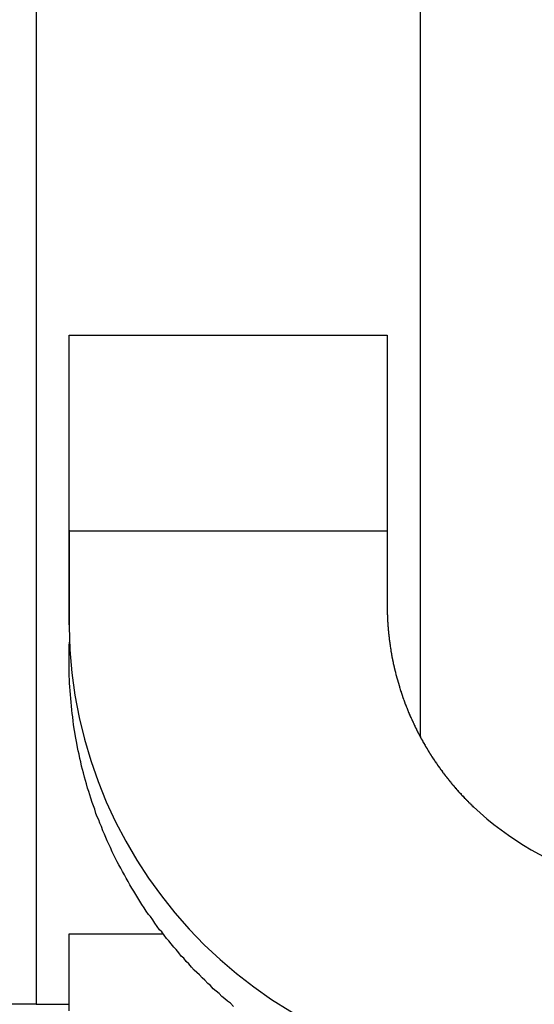
# Model space of a CAD drawing. Extents: x -24 to 21699, y -762 to 14581.
# Drawn here: x 3433 to 3480, y 12350 to 12440 of the extents above; entities that cross this region are included whole.
import ezdxf

# ---------------------------------------------------------------- set-up
doc = ezdxf.new("R2010")
doc.units = 0
doc.header["$LTSCALE"] = 70
doc.layers.add('_0-1_LAYER_1', color=7, linetype='CONTINUOUS')

msp = doc.modelspace()

# ---------------------------------------------------------------- linework, layer by layer
at = {"layer": '_0-1_LAYER_1', "color": 7, "linetype": 'Continuous'}
for p, q in [((3435, 12760), (3435, 12350)), ((3435, 12760), (3435, 12350)), ((3470, 12760), (3470, 12374.413)), ((3438, 12392.082), (3438, 12410.982)), ((3438, 12410.982), (3467, 12410.982)), ((3467, 12410.982), (3467, 12392.082)), ((3438, 12393.2), (3438, 12393.1)), ((3438, 12393.152), (3467, 12393.152)), ((3438, 12393.1), (3438, 12393)), ((3467, 12393.2), (3467, 12393.1)), ((3467, 12393.1), (3467, 12393)), ((3438, 12393), (3438, 12392.9)), ((3438, 12392.9), (3438, 12392.8)), ((3438, 12392.8), (3438, 12392.7)), ((3438, 12392.7), (3438, 12392.6)), ((3438, 12392.6), (3438, 12392.5)), ((3438, 12392.5), (3438, 12392.4)), ((3438, 12392.4), (3438, 12392.3)), ((3438, 12392.3), (3438, 12392.2)), ((3438, 12392.2), (3438, 12392.1)), ((3467, 12393), (3467, 12392.9)), ((3467, 12392.9), (3467, 12392.8)), ((3467, 12392.8), (3467, 12392.7)), ((3467, 12392.7), (3467, 12392.6)), ((3467, 12392.6), (3467, 12392.5)), ((3467, 12392.5), (3467, 12392.4)), ((3467, 12392.4), (3467, 12392.3)), ((3467, 12392.3), (3467, 12392.2)), ((3467, 12392.2), (3467, 12392.1)), ((3438, 12392.1), (3438, 12392)), ((3438, 12384.582), (3438, 12392.082)), ((3438, 12392), (3438, 12391.9)), ((3438, 12391.9), (3438, 12391.8)), ((3438, 12391.8), (3438, 12391.7)), ((3438, 12391.7), (3438, 12391.6)), ((3438, 12391.6), (3438, 12391.5)), ((3438, 12391.5), (3438, 12391.4)), ((3438, 12391.4), (3438, 12391.3)), ((3438, 12391.3), (3438, 12391.2)), ((3467, 12392.1), (3467, 12392)), ((3467, 12392), (3467, 12391.9)), ((3467, 12391.9), (3467, 12391.8)), ((3467, 12391.8), (3467, 12391.7)), ((3467, 12391.7), (3467, 12391.6)), ((3467, 12391.6), (3467, 12391.5)), ((3467, 12391.5), (3467, 12391.4)), ((3467, 12391.4), (3467, 12391.3)), ((3467, 12391.3), (3467, 12391.2)), ((3438, 12391.2), (3438, 12391.1)), ((3438, 12391.1), (3438, 12391)), ((3438, 12391), (3438, 12390.9)), ((3438, 12390.9), (3438, 12390.8)), ((3438, 12390.8), (3438, 12390.7)), ((3438, 12390.7), (3438, 12390.6)), ((3438, 12390.6), (3438, 12390.5)), ((3438, 12390.5), (3438, 12390.4)), ((3467, 12391.2), (3467, 12391.1)), ((3467, 12391.1), (3467, 12391)), ((3467, 12391), (3467, 12390.9)), ((3467, 12390.9), (3467, 12390.8)), ((3467, 12390.8), (3467, 12390.7)), ((3467, 12390.7), (3467, 12390.6)), ((3467, 12390.6), (3467, 12390.5)), ((3467, 12390.5), (3467, 12390.4)), ((3438, 12390.4), (3438, 12390.3)), ((3438, 12390.3), (3438, 12390.2)), ((3438, 12390.2), (3438, 12390.1)), ((3438, 12390.1), (3438, 12390)), ((3438, 12390), (3438, 12389.9)), ((3438, 12389.9), (3438, 12389.8)), ((3438, 12389.8), (3438, 12389.7)), ((3438, 12389.7), (3438, 12389.6)), ((3438, 12389.6), (3438, 12389.5)), ((3467, 12390.4), (3467, 12390.3)), ((3467, 12390.3), (3467, 12390.2)), ((3467, 12390.2), (3467, 12390.1)), ((3467, 12390.1), (3467, 12390)), ((3467, 12390), (3467, 12389.9)), ((3467, 12389.9), (3467, 12389.8)), ((3467, 12389.8), (3467, 12389.7)), ((3467, 12389.7), (3467, 12389.6)), ((3467, 12389.6), (3467, 12389.5)), ((3438, 12389.5), (3438, 12389.4)), ((3438, 12389.4), (3438, 12389.3)), ((3438, 12389.3), (3438, 12389.2)), ((3438, 12389.2), (3438, 12389.1)), ((3438, 12389.1), (3438, 12389)), ((3438, 12389), (3438, 12388.9)), ((3438, 12388.9), (3438, 12388.8)), ((3438, 12388.8), (3438, 12388.7)), ((3438, 12388.7), (3438, 12388.6)), ((3467, 12389.5), (3467, 12389.4)), ((3467, 12389.4), (3467, 12389.3)), ((3467, 12389.3), (3467, 12389.2)), ((3467, 12389.2), (3467, 12389.1)), ((3467, 12389.1), (3467, 12389)), ((3467, 12389), (3467, 12388.9)), ((3467, 12388.9), (3467, 12388.8)), ((3467, 12388.8), (3467, 12388.7)), ((3467, 12388.7), (3467, 12388.6)), ((3438, 12388.6), (3438, 12388.5)), ((3438, 12388.5), (3438, 12388.4)), ((3438, 12388.4), (3438, 12388.3)), ((3438, 12388.3), (3438, 12388.2)), ((3438, 12388.2), (3438, 12388.1)), ((3438, 12388.1), (3438, 12388)), ((3438, 12388), (3438, 12387.9)), ((3438, 12387.9), (3438, 12387.8)), ((3438, 12387.8), (3438, 12387.7)), ((3467, 12388.6), (3467, 12388.5)), ((3467, 12388.5), (3467, 12388.4)), ((3467, 12388.4), (3467, 12388.3)), ((3467, 12388.3), (3467, 12388.2)), ((3467, 12388.2), (3467, 12388.1)), ((3467, 12388.1), (3467, 12388)), ((3467, 12388), (3467, 12387.9)), ((3467, 12387.9), (3467, 12387.8)), ((3467, 12387.8), (3467, 12387.7)), ((3438, 12387.7), (3438, 12387.6)), ((3438, 12387.6), (3438, 12387.5)), ((3438, 12387.5), (3438, 12387.4)), ((3438, 12387.4), (3438, 12387.3)), ((3438, 12387.3), (3438, 12387.2)), ((3438, 12387.2), (3438, 12387.1)), ((3438, 12387.1), (3438, 12387)), ((3438, 12387), (3438, 12386.9)), ((3438, 12386.9), (3438, 12386.8)), ((3467, 12387.7), (3467, 12387.6)), ((3467, 12387.6), (3467, 12387.5)), ((3467, 12387.5), (3467, 12387.4)), ((3467, 12387.4), (3467, 12387.3)), ((3467, 12387.3), (3467, 12387.2)), ((3467, 12387.2), (3467, 12387.1)), ((3467, 12387.1), (3467, 12387)), ((3467, 12387), (3467, 12386.9)), ((3467, 12386.9), (3467, 12386.8)), ((3438, 12386.8), (3438, 12386.7)), ((3438, 12386.7), (3438, 12386.6)), ((3438, 12386.6), (3438, 12386.5)), ((3438, 12386.5), (3438, 12386.4)), ((3438, 12386.4), (3438, 12386.3)), ((3438, 12386.3), (3438, 12386.2)), ((3438, 12386.2), (3438, 12386.1)), ((3438, 12386.1), (3438, 12386)), ((3438, 12386), (3438, 12385.9)), ((3467, 12386.8), (3467, 12386.7)), ((3467, 12386.7), (3467, 12386.6)), ((3467, 12386.6), (3467, 12386.5)), ((3467, 12386.5), (3467, 12386.4)), ((3467, 12386.4), (3467, 12386.3)), ((3467, 12386.3), (3467, 12386.2)), ((3467, 12386.2), (3467, 12386.1)), ((3467, 12386.1), (3467, 12386)), ((3467, 12386), (3467, 12385.9)), ((3438, 12385.9), (3438, 12385.8)), ((3438, 12385.8), (3438, 12385.7)), ((3438, 12385.7), (3438, 12385.6)), ((3438, 12385.6), (3438, 12385.5)), ((3438, 12385.5), (3438, 12385.4)), ((3438, 12385.4), (3438, 12385.3)), ((3438, 12385.3), (3438, 12385.2)), ((3438, 12385.2), (3438, 12385.1)), ((3438, 12385.1), (3438, 12385)), ((3467, 12385.9), (3467.01, 12385.8)), ((3467.01, 12385.8), (3467.01, 12385.7)), ((3467.01, 12385.7), (3467.01, 12385.6)), ((3467.01, 12385.6), (3467.01, 12385.5)), ((3467.01, 12385.5), (3467.02, 12385.5)), ((3467.02, 12385.5), (3467.02, 12385.4)), ((3467.02, 12385.4), (3467.02, 12385.3)), ((3467.02, 12385.3), (3467.03, 12385.2)), ((3467.03, 12385.2), (3467.03, 12385.1)), ((3467.03, 12385.1), (3467.03, 12385)), ((3438, 12385), (3438, 12384.9)), ((3438, 12384.9), (3438, 12384.8)), ((3438, 12384.8), (3438, 12384.7)), ((3438, 12384.7), (3438, 12384.6)), ((3438, 12384.6), (3438, 12384.5)), ((3438, 12384.5), (3438, 12384.4)), ((3467.03, 12385), (3467.04, 12385)), ((3467.04, 12385), (3467.04, 12384.9)), ((3467.04, 12384.9), (3467.05, 12384.8)), ((3467.05, 12384.8), (3467.05, 12384.7)), ((3467.05, 12384.7), (3467.06, 12384.7)), ((3467.06, 12384.7), (3467.06, 12384.6)), ((3467.06, 12384.6), (3467.06, 12384.5)), ((3467.06, 12384.5), (3467.07, 12384.5)), ((3467.07, 12384.5), (3467.07, 12384.4)), ((3467.07, 12384.4), (3467.08, 12384.4)), ((3467.08, 12384.4), (3467.08, 12384.3)), ((3467.08, 12384.3), (3467.09, 12384.3)), ((3467.09, 12384.3), (3467.09, 12384.2)), ((3467.09, 12384.2), (3467.1, 12384.2)), ((3467.1, 12384.2), (3467.1, 12384.1)), ((3467.1, 12384.1), (3467.11, 12384)), ((3467.11, 12384), (3467.11, 12383.9)), ((3467.11, 12383.9), (3467.12, 12383.9)), ((3467.12, 12383.9), (3467.13, 12383.8)), ((3467.13, 12383.8), (3467.14, 12383.7)), ((3467.14, 12383.7), (3467.15, 12383.6)), ((3467.15, 12383.6), (3467.16, 12383.5)), ((3467.16, 12383.5), (3467.17, 12383.5)), ((3467.17, 12383.5), (3467.17, 12383.4)), ((3467.17, 12383.4), (3467.18, 12383.4)), ((3467.18, 12383.4), (3467.18, 12383.3)), ((3467.18, 12383.3), (3467.19, 12383.3)), ((3467.19, 12383.3), (3467.19, 12383.2)), ((3438.01, 12382.4), (3438.02, 12382.7)), ((3438.01, 12382), (3438.01, 12382.4)), ((3438.02, 12382.7), (3438.04, 12383)), ((3467.19, 12383.2), (3467.2, 12383.2)), ((3467.2, 12383.2), (3467.21, 12383.1)), ((3467.21, 12383.1), (3467.22, 12383)), ((3467.22, 12383), (3467.23, 12383)), ((3467.23, 12383), (3467.23, 12382.9)), ((3467.23, 12382.9), (3467.24, 12382.9)), ((3467.24, 12382.9), (3467.25, 12382.8)), ((3467.25, 12382.8), (3467.26, 12382.8)), ((3467.26, 12382.8), (3467.26, 12382.7)), ((3467.26, 12382.7), (3467.27, 12382.7)), ((3467.27, 12382.7), (3467.27, 12382.6)), ((3467.27, 12382.6), (3467.28, 12382.6)), ((3467.28, 12382.6), (3467.29, 12382.5)), ((3467.29, 12382.5), (3467.3, 12382.5)), ((3467.3, 12382.5), (3467.31, 12382.4)), ((3467.31, 12382.4), (3467.32, 12382.4)), ((3467.32, 12382.4), (3467.32, 12382.3)), ((3438, 12381.7), (3438.01, 12382)), ((3438, 12381.3), (3438, 12381.7)), ((3467.32, 12382.3), (3467.33, 12382.3)), ((3467.33, 12382.3), (3467.34, 12382.2)), ((3467.34, 12382.2), (3467.35, 12382.2)), ((3467.35, 12382.2), (3467.36, 12382.1)), ((3467.36, 12382.1), (3467.37, 12382.1)), ((3467.37, 12382.1), (3467.37, 12382)), ((3467.37, 12382), (3467.38, 12382)), ((3467.38, 12382), (3467.39, 12382)), ((3467.39, 12382), (3467.39, 12381.9)), ((3467.39, 12381.9), (3467.4, 12381.9)), ((3467.4, 12381.9), (3467.41, 12381.8)), ((3467.41, 12381.8), (3467.42, 12381.8)), ((3467.42, 12381.8), (3467.43, 12381.7)), ((3467.43, 12381.7), (3467.44, 12381.7)), ((3467.44, 12381.7), (3467.44, 12381.6)), ((3467.44, 12381.6), (3467.45, 12381.6)), ((3467.45, 12381.6), (3467.46, 12381.6)), ((3467.46, 12381.6), (3467.46, 12381.5)), ((3467.46, 12381.5), (3467.47, 12381.5)), ((3467.47, 12381.5), (3467.48, 12381.5)), ((3467.48, 12381.5), (3467.49, 12381.4)), ((3438, 12381), (3438, 12381.3)), ((3438.01, 12380.6), (3438, 12381)), ((3438.01, 12380.3), (3438.01, 12380.6)), ((3467.49, 12381.4), (3467.5, 12381.4)), ((3467.5, 12381.4), (3467.51, 12381.3)), ((3467.51, 12381.3), (3467.52, 12381.3)), ((3467.52, 12381.3), (3467.53, 12381.2)), ((3467.53, 12381.2), (3467.54, 12381.2)), ((3467.54, 12381.2), (3467.55, 12381.1)), ((3467.55, 12381.1), (3467.56, 12381.1)), ((3467.56, 12381.1), (3467.56, 12381)), ((3467.56, 12381), (3467.57, 12381)), ((3467.57, 12381), (3467.58, 12381)), ((3467.58, 12381), (3467.59, 12380.9)), ((3467.59, 12380.9), (3467.6, 12380.9)), ((3467.6, 12380.9), (3467.61, 12380.8)), ((3467.61, 12380.8), (3467.62, 12380.8)), ((3467.62, 12380.8), (3467.63, 12380.8)), ((3467.63, 12380.8), (3467.63, 12380.7)), ((3467.63, 12380.7), (3467.64, 12380.7)), ((3467.64, 12380.7), (3467.65, 12380.7)), ((3467.65, 12380.7), (3467.66, 12380.6)), ((3467.66, 12380.6), (3467.67, 12380.6)), ((3467.67, 12380.6), (3467.68, 12380.5)), ((3438.02, 12379.9), (3438.01, 12380.3)), ((3438.04, 12379.6), (3438.02, 12379.9)), ((3467.68, 12380.5), (3467.69, 12380.5)), ((3467.69, 12380.5), (3467.7, 12380.5)), ((3467.7, 12380.5), (3467.71, 12380.4)), ((3467.71, 12380.4), (3467.72, 12380.4)), ((3467.72, 12380.4), (3467.73, 12380.3)), ((3467.73, 12380.3), (3467.74, 12380.3)), ((3467.74, 12380.3), (3467.75, 12380.3)), ((3467.75, 12380.3), (3467.76, 12380.2)), ((3467.76, 12380.2), (3467.77, 12380.2)), ((3467.77, 12380.2), (3467.78, 12380.1)), ((3467.78, 12380.1), (3467.79, 12380.1)), ((3467.79, 12380.1), (3467.8, 12380)), ((3467.8, 12380), (3467.81, 12380)), ((3467.81, 12380), (3467.82, 12380)), ((3467.82, 12380), (3467.83, 12379.9)), ((3467.83, 12379.9), (3467.84, 12379.9)), ((3467.84, 12379.9), (3467.85, 12379.9)), ((3467.85, 12379.9), (3467.85, 12379.8)), ((3467.85, 12379.8), (3467.86, 12379.8)), ((3467.86, 12379.8), (3467.87, 12379.8)), ((3467.87, 12379.8), (3467.88, 12379.7)), ((3467.88, 12379.7), (3467.89, 12379.7)), ((3467.89, 12379.7), (3467.9, 12379.7)), ((3467.9, 12379.7), (3467.91, 12379.6)), ((3438.05, 12379.3), (3438.04, 12379.6)), ((3438.07, 12378.9), (3438.05, 12379.3)), ((3438.09, 12378.6), (3438.07, 12378.9)), ((3467.91, 12379.6), (3467.92, 12379.6)), ((3467.92, 12379.6), (3467.93, 12379.6)), ((3467.93, 12379.6), (3467.94, 12379.5)), ((3467.94, 12379.5), (3467.95, 12379.5)), ((3467.95, 12379.5), (3467.96, 12379.5)), ((3467.96, 12379.5), (3467.97, 12379.4)), ((3467.97, 12379.4), (3467.98, 12379.4)), ((3467.98, 12379.4), (3467.99, 12379.4)), ((3467.99, 12379.4), (3468, 12379.3)), ((3468, 12379.3), (3468.01, 12379.3)), ((3468.01, 12379.3), (3468.02, 12379.3)), ((3468.02, 12379.3), (3468.03, 12379.2)), ((3468.03, 12379.2), (3468.04, 12379.2)), ((3468.04, 12379.2), (3468.05, 12379.2)), ((3468.05, 12379.2), (3468.06, 12379.1)), ((3468.06, 12379.1), (3468.07, 12379.1)), ((3468.07, 12379.1), (3468.08, 12379.1)), ((3468.08, 12379.1), (3468.09, 12379)), ((3468.09, 12379), (3468.1, 12379)), ((3468.1, 12379), (3468.11, 12379)), ((3468.11, 12379), (3468.12, 12378.9)), ((3468.12, 12378.9), (3468.13, 12378.9)), ((3468.13, 12378.9), (3468.14, 12378.9)), ((3468.14, 12378.9), (3468.15, 12378.8)), ((3468.15, 12378.8), (3468.16, 12378.8)), ((3468.16, 12378.8), (3468.17, 12378.8)), ((3468.17, 12378.8), (3468.18, 12378.7)), ((3438.12, 12378.2), (3438.09, 12378.6)), ((3438.15, 12377.9), (3438.12, 12378.2)), ((3438.18, 12377.5), (3438.15, 12377.9)), ((3468.18, 12378.7), (3468.19, 12378.7)), ((3468.19, 12378.7), (3468.2, 12378.7)), ((3468.2, 12378.7), (3468.21, 12378.6)), ((3468.21, 12378.6), (3468.23, 12378.6)), ((3468.23, 12378.6), (3468.24, 12378.5)), ((3468.24, 12378.5), (3468.25, 12378.5)), ((3468.25, 12378.5), (3468.26, 12378.5)), ((3468.26, 12378.5), (3468.27, 12378.5)), ((3468.27, 12378.5), (3468.28, 12378.4)), ((3468.28, 12378.4), (3468.29, 12378.4)), ((3468.29, 12378.4), (3468.3, 12378.4)), ((3468.3, 12378.4), (3468.31, 12378.3)), ((3468.31, 12378.3), (3468.32, 12378.3)), ((3468.32, 12378.3), (3468.33, 12378.3)), ((3468.33, 12378.3), (3468.34, 12378.3)), ((3468.34, 12378.3), (3468.34, 12378.2)), ((3468.34, 12378.2), (3468.35, 12378.2)), ((3468.35, 12378.2), (3468.36, 12378.2)), ((3468.36, 12378.2), (3468.37, 12378.2)), ((3468.37, 12378.2), (3468.38, 12378.1)), ((3468.38, 12378.1), (3468.39, 12378.1)), ((3468.39, 12378.1), (3468.4, 12378.1)), ((3468.4, 12378.1), (3468.41, 12378)), ((3468.41, 12378), (3468.42, 12378)), ((3468.42, 12378), (3468.43, 12378)), ((3468.43, 12378), (3468.44, 12377.9)), ((3468.44, 12377.9), (3468.45, 12377.9)), ((3468.45, 12377.9), (3468.46, 12377.9)), ((3468.46, 12377.9), (3468.47, 12377.9)), ((3468.47, 12377.9), (3468.48, 12377.8)), ((3438.21, 12377.2), (3438.18, 12377.5)), ((3438.25, 12376.8), (3438.21, 12377.2)), ((3468.48, 12377.8), (3468.49, 12377.8)), ((3468.49, 12377.8), (3468.5, 12377.8)), ((3468.5, 12377.8), (3468.51, 12377.7)), ((3468.51, 12377.7), (3468.52, 12377.7)), ((3468.52, 12377.7), (3468.53, 12377.7)), ((3468.53, 12377.7), (3468.54, 12377.7)), ((3468.54, 12377.7), (3468.55, 12377.6)), ((3468.55, 12377.6), (3468.56, 12377.6)), ((3468.56, 12377.6), (3468.57, 12377.6)), ((3468.57, 12377.6), (3468.58, 12377.6)), ((3468.58, 12377.6), (3468.59, 12377.5)), ((3468.59, 12377.5), (3468.6, 12377.5)), ((3468.6, 12377.5), (3468.61, 12377.5)), ((3468.61, 12377.5), (3468.62, 12377.4)), ((3468.62, 12377.4), (3468.63, 12377.4)), ((3468.63, 12377.4), (3468.64, 12377.4)), ((3468.64, 12377.4), (3468.65, 12377.4)), ((3468.65, 12377.4), (3468.66, 12377.3)), ((3468.66, 12377.3), (3468.67, 12377.3)), ((3468.67, 12377.3), (3468.68, 12377.3)), ((3468.68, 12377.3), (3468.69, 12377.3)), ((3468.69, 12377.3), (3468.7, 12377.2)), ((3468.7, 12377.2), (3468.71, 12377.2)), ((3468.71, 12377.2), (3468.72, 12377.2)), ((3468.72, 12377.2), (3468.73, 12377.2)), ((3468.73, 12377.2), (3468.74, 12377.1)), ((3468.74, 12377.1), (3468.75, 12377.1)), ((3468.75, 12377.1), (3468.76, 12377.1)), ((3468.76, 12377.1), (3468.77, 12377.1)), ((3468.77, 12377.1), (3468.78, 12377)), ((3468.78, 12377), (3468.79, 12377)), ((3468.79, 12377), (3468.8, 12377)), ((3468.8, 12377), (3468.81, 12377)), ((3468.81, 12377), (3468.82, 12376.9)), ((3438.29, 12376.5), (3438.25, 12376.8)), ((3438.33, 12376.2), (3438.29, 12376.5)), ((3438.37, 12375.8), (3438.33, 12376.2)), ((3468.82, 12376.9), (3468.83, 12376.9)), ((3468.83, 12376.9), (3468.84, 12376.9)), ((3468.84, 12376.9), (3468.85, 12376.9)), ((3468.85, 12376.9), (3468.86, 12376.8)), ((3468.86, 12376.8), (3468.87, 12376.8)), ((3468.87, 12376.8), (3468.88, 12376.8)), ((3468.88, 12376.8), (3468.89, 12376.8)), ((3468.89, 12376.8), (3468.9, 12376.7)), ((3468.9, 12376.7), (3468.91, 12376.7)), ((3468.91, 12376.7), (3468.92, 12376.7)), ((3468.92, 12376.7), (3468.93, 12376.7)), ((3468.93, 12376.7), (3468.94, 12376.6)), ((3468.94, 12376.6), (3468.95, 12376.6)), ((3468.95, 12376.6), (3468.96, 12376.6)), ((3468.96, 12376.6), (3468.97, 12376.6)), ((3468.97, 12376.6), (3468.98, 12376.5)), ((3468.98, 12376.5), (3468.99, 12376.5)), ((3468.99, 12376.5), (3469, 12376.5)), ((3469, 12376.5), (3469.01, 12376.5)), ((3469.01, 12376.5), (3469.02, 12376.4)), ((3469.02, 12376.4), (3469.04, 12376.4)), ((3469.04, 12376.4), (3469.05, 12376.4)), ((3469.05, 12376.4), (3469.06, 12376.4)), ((3469.06, 12376.4), (3469.07, 12376.3)), ((3469.07, 12376.3), (3469.08, 12376.3)), ((3469.08, 12376.3), (3469.09, 12376.3)), ((3469.09, 12376.3), (3469.1, 12376.3)), ((3469.1, 12376.3), (3469.11, 12376.2)), ((3469.11, 12376.2), (3469.12, 12376.2)), ((3469.12, 12376.2), (3469.13, 12376.2)), ((3469.13, 12376.2), (3469.14, 12376.2)), ((3469.14, 12376.2), (3469.15, 12376.2)), ((3469.15, 12376.2), (3469.16, 12376.1)), ((3469.16, 12376.1), (3469.17, 12376.1)), ((3469.17, 12376.1), (3469.19, 12376.1)), ((3469.19, 12376.1), (3469.2, 12376.1)), ((3469.2, 12376.1), (3469.21, 12376)), ((3438.42, 12375.5), (3438.37, 12375.8)), ((3438.47, 12375.1), (3438.42, 12375.5)), ((3469.21, 12376), (3469.22, 12376)), ((3469.22, 12376), (3469.23, 12376)), ((3469.23, 12376), (3469.24, 12376)), ((3469.24, 12376), (3469.25, 12375.9)), ((3469.25, 12375.9), (3469.26, 12375.9)), ((3469.26, 12375.9), (3469.27, 12375.9)), ((3469.27, 12375.9), (3469.28, 12375.9)), ((3469.28, 12375.9), (3469.3, 12375.8)), ((3469.3, 12375.8), (3469.31, 12375.8)), ((3469.31, 12375.8), (3469.32, 12375.8)), ((3469.32, 12375.8), (3469.33, 12375.8)), ((3469.33, 12375.8), (3469.34, 12375.7)), ((3469.34, 12375.7), (3469.35, 12375.7)), ((3469.35, 12375.7), (3469.36, 12375.7)), ((3469.36, 12375.7), (3469.37, 12375.7)), ((3469.37, 12375.7), (3469.39, 12375.6)), ((3469.39, 12375.6), (3469.4, 12375.6)), ((3469.4, 12375.6), (3469.41, 12375.6)), ((3469.41, 12375.6), (3469.42, 12375.6)), ((3469.42, 12375.6), (3469.43, 12375.5)), ((3469.43, 12375.5), (3469.44, 12375.5)), ((3469.44, 12375.5), (3469.46, 12375.5)), ((3469.46, 12375.5), (3469.47, 12375.5)), ((3469.47, 12375.5), (3469.48, 12375.4)), ((3469.48, 12375.4), (3469.49, 12375.4)), ((3469.49, 12375.4), (3469.5, 12375.4)), ((3469.5, 12375.4), (3469.51, 12375.4)), ((3469.51, 12375.4), (3469.52, 12375.3)), ((3469.52, 12375.3), (3469.54, 12375.3)), ((3469.54, 12375.3), (3469.55, 12375.3)), ((3469.55, 12375.3), (3469.56, 12375.3)), ((3469.56, 12375.3), (3469.57, 12375.2)), ((3469.57, 12375.2), (3469.58, 12375.2)), ((3469.58, 12375.2), (3469.6, 12375.2)), ((3469.6, 12375.2), (3469.61, 12375.2)), ((3469.61, 12375.2), (3469.62, 12375.2)), ((3469.62, 12375.2), (3469.63, 12375.1)), ((3438.53, 12374.8), (3438.47, 12375.1)), ((3438.59, 12374.4), (3438.53, 12374.8)), ((3438.65, 12374.1), (3438.59, 12374.4)), ((3469.63, 12375.1), (3469.64, 12375.1)), ((3469.64, 12375.1), (3469.66, 12375.1)), ((3469.66, 12375.1), (3469.67, 12375.1)), ((3469.67, 12375.1), (3469.68, 12375)), ((3469.68, 12375), (3469.69, 12375)), ((3469.69, 12375), (3469.7, 12375)), ((3469.7, 12375), (3469.72, 12375)), ((3469.72, 12375), (3469.73, 12374.9)), ((3469.73, 12374.9), (3469.74, 12374.9)), ((3469.74, 12374.9), (3469.75, 12374.9)), ((3469.75, 12374.9), (3469.76, 12374.9)), ((3469.76, 12374.9), (3469.78, 12374.8)), ((3469.78, 12374.8), (3469.79, 12374.8)), ((3469.79, 12374.8), (3469.8, 12374.8)), ((3469.8, 12374.8), (3469.81, 12374.8)), ((3469.81, 12374.8), (3469.83, 12374.7)), ((3469.83, 12374.7), (3469.84, 12374.7)), ((3469.84, 12374.7), (3469.85, 12374.7)), ((3469.85, 12374.7), (3469.86, 12374.7)), ((3469.86, 12374.7), (3469.88, 12374.6)), ((3469.88, 12374.6), (3469.89, 12374.6)), ((3469.89, 12374.6), (3469.9, 12374.6)), ((3469.9, 12374.6), (3469.91, 12374.6)), ((3469.91, 12374.6), (3469.93, 12374.6)), ((3469.93, 12374.6), (3469.94, 12374.5)), ((3469.94, 12374.5), (3469.95, 12374.5)), ((3469.95, 12374.5), (3469.96, 12374.5)), ((3469.96, 12374.5), (3469.98, 12374.5)), ((3469.98, 12374.5), (3469.99, 12374.4)), ((3469.99, 12374.4), (3470, 12374.4)), ((3470, 12374.4), (3470.01, 12374.4)), ((3470.01, 12374.4), (3470.03, 12374.4)), ((3470.03, 12374.4), (3470.04, 12374.3)), ((3470.04, 12374.3), (3470.05, 12374.3)), ((3470.05, 12374.3), (3470.06, 12374.3)), ((3470.06, 12374.3), (3470.08, 12374.3)), ((3470.08, 12374.3), (3470.09, 12374.2)), ((3438.71, 12373.8), (3438.65, 12374.1)), ((3438.78, 12373.4), (3438.71, 12373.8)), ((3438.84, 12373.1), (3438.78, 12373.4)), ((3470.09, 12374.2), (3470.1, 12374.2)), ((3470.1, 12374.2), (3470.12, 12374.2)), ((3470.12, 12374.2), (3470.13, 12374.2)), ((3470.13, 12374.2), (3470.14, 12374.2)), ((3470.14, 12374.2), (3470.16, 12374.1)), ((3470.16, 12374.1), (3470.17, 12374.1)), ((3470.17, 12374.1), (3470.18, 12374.1)), ((3470.18, 12374.1), (3470.19, 12374.1)), ((3470.19, 12374.1), (3470.21, 12374)), ((3470.21, 12374), (3470.22, 12374)), ((3470.22, 12374), (3470.23, 12374)), ((3470.23, 12374), (3470.25, 12374)), ((3470.25, 12374), (3470.26, 12373.9)), ((3470.26, 12373.9), (3470.27, 12373.9)), ((3470.27, 12373.9), (3470.29, 12373.9)), ((3470.29, 12373.9), (3470.3, 12373.9)), ((3470.3, 12373.9), (3470.31, 12373.8)), ((3470.31, 12373.8), (3470.33, 12373.8)), ((3470.33, 12373.8), (3470.34, 12373.8)), ((3470.34, 12373.8), (3470.35, 12373.8)), ((3470.35, 12373.8), (3470.37, 12373.8)), ((3470.37, 12373.8), (3470.38, 12373.7)), ((3470.38, 12373.7), (3470.39, 12373.7)), ((3470.39, 12373.7), (3470.41, 12373.7)), ((3470.41, 12373.7), (3470.42, 12373.7)), ((3470.42, 12373.7), (3470.43, 12373.6)), ((3470.43, 12373.6), (3470.45, 12373.6)), ((3470.45, 12373.6), (3470.46, 12373.6)), ((3470.46, 12373.6), (3470.47, 12373.6)), ((3470.47, 12373.6), (3470.49, 12373.5)), ((3470.49, 12373.5), (3470.5, 12373.5)), ((3470.5, 12373.5), (3470.52, 12373.5)), ((3470.52, 12373.5), (3470.53, 12373.5)), ((3470.53, 12373.5), (3470.54, 12373.5)), ((3470.54, 12373.5), (3470.56, 12373.4)), ((3470.56, 12373.4), (3470.57, 12373.4)), ((3470.57, 12373.4), (3470.58, 12373.4)), ((3470.58, 12373.4), (3470.6, 12373.4)), ((3470.6, 12373.4), (3470.61, 12373.3)), ((3438.92, 12372.8), (3438.84, 12373.1)), ((3438.99, 12372.4), (3438.92, 12372.8)), ((3470.61, 12373.3), (3470.63, 12373.3)), ((3470.63, 12373.3), (3470.64, 12373.3)), ((3470.64, 12373.3), (3470.65, 12373.3)), ((3470.65, 12373.3), (3470.67, 12373.2)), ((3470.67, 12373.2), (3470.68, 12373.2)), ((3470.68, 12373.2), (3470.69, 12373.2)), ((3470.69, 12373.2), (3470.71, 12373.2)), ((3470.71, 12373.2), (3470.72, 12373.2)), ((3470.72, 12373.2), (3470.74, 12373.1)), ((3470.74, 12373.1), (3470.75, 12373.1)), ((3470.75, 12373.1), (3470.77, 12373.1)), ((3470.77, 12373.1), (3470.78, 12373)), ((3470.78, 12373), (3470.8, 12373)), ((3470.8, 12373), (3470.82, 12373)), ((3470.82, 12373), (3470.83, 12373)), ((3470.83, 12373), (3470.85, 12372.9)), ((3470.85, 12372.9), (3470.86, 12372.9)), ((3470.86, 12372.9), (3470.88, 12372.9)), ((3470.88, 12372.9), (3470.89, 12372.9)), ((3470.89, 12372.9), (3470.91, 12372.8)), ((3470.91, 12372.8), (3470.93, 12372.8)), ((3470.93, 12372.8), (3470.94, 12372.8)), ((3470.94, 12372.8), (3470.96, 12372.8)), ((3470.96, 12372.8), (3470.97, 12372.7)), ((3470.97, 12372.7), (3470.99, 12372.7)), ((3470.99, 12372.7), (3471.01, 12372.7)), ((3471.01, 12372.7), (3471.02, 12372.7)), ((3471.02, 12372.7), (3471.04, 12372.6)), ((3471.04, 12372.6), (3471.05, 12372.6)), ((3471.05, 12372.6), (3471.07, 12372.6)), ((3471.07, 12372.6), (3471.09, 12372.6)), ((3471.09, 12372.6), (3471.1, 12372.5)), ((3471.1, 12372.5), (3471.12, 12372.5)), ((3471.12, 12372.5), (3471.13, 12372.5)), ((3471.13, 12372.5), (3471.15, 12372.5)), ((3471.15, 12372.5), (3471.17, 12372.4)), ((3439.07, 12372.1), (3438.99, 12372.4)), ((3439.15, 12371.7), (3439.07, 12372.1)), ((3439.23, 12371.4), (3439.15, 12371.7)), ((3471.17, 12372.4), (3471.18, 12372.4)), ((3471.18, 12372.4), (3471.2, 12372.4)), ((3471.2, 12372.4), (3471.22, 12372.4)), ((3471.22, 12372.4), (3471.23, 12372.3)), ((3471.23, 12372.3), (3471.25, 12372.3)), ((3471.25, 12372.3), (3471.27, 12372.3)), ((3471.27, 12372.3), (3471.28, 12372.3)), ((3471.28, 12372.3), (3471.3, 12372.3)), ((3471.3, 12372.3), (3471.32, 12372.2)), ((3471.32, 12372.2), (3471.33, 12372.2)), ((3471.33, 12372.2), (3471.35, 12372.2)), ((3471.35, 12372.2), (3471.36, 12372.2)), ((3471.36, 12372.2), (3471.38, 12372.1)), ((3471.38, 12372.1), (3471.4, 12372.1)), ((3471.4, 12372.1), (3471.41, 12372.1)), ((3471.41, 12372.1), (3471.43, 12372.1)), ((3471.43, 12372.1), (3471.45, 12372)), ((3471.45, 12372), (3471.47, 12372)), ((3471.47, 12372), (3471.48, 12372)), ((3471.48, 12372), (3471.5, 12372)), ((3471.5, 12372), (3471.52, 12371.9)), ((3471.52, 12371.9), (3471.53, 12371.9)), ((3471.53, 12371.9), (3471.55, 12371.9)), ((3471.55, 12371.9), (3471.57, 12371.9)), ((3471.57, 12371.9), (3471.58, 12371.8)), ((3471.58, 12371.8), (3471.6, 12371.8)), ((3471.6, 12371.8), (3471.62, 12371.8)), ((3471.62, 12371.8), (3471.63, 12371.8)), ((3471.63, 12371.8), (3471.65, 12371.7)), ((3471.65, 12371.7), (3471.67, 12371.7)), ((3471.67, 12371.7), (3471.69, 12371.7)), ((3471.69, 12371.7), (3471.7, 12371.7)), ((3471.7, 12371.7), (3471.72, 12371.6)), ((3471.72, 12371.6), (3471.74, 12371.6)), ((3471.74, 12371.6), (3471.75, 12371.6)), ((3471.75, 12371.6), (3471.77, 12371.6)), ((3471.77, 12371.6), (3471.79, 12371.5)), ((3439.32, 12371.1), (3439.23, 12371.4)), ((3439.41, 12370.7), (3439.32, 12371.1)), ((3439.5, 12370.4), (3439.41, 12370.7)), ((3471.79, 12371.5), (3471.81, 12371.5)), ((3471.81, 12371.5), (3471.82, 12371.5)), ((3471.82, 12371.5), (3471.84, 12371.5)), ((3471.84, 12371.5), (3471.86, 12371.4)), ((3471.86, 12371.4), (3471.88, 12371.4)), ((3471.88, 12371.4), (3471.89, 12371.4)), ((3471.89, 12371.4), (3471.91, 12371.4)), ((3471.91, 12371.4), (3471.93, 12371.4)), ((3471.93, 12371.4), (3471.95, 12371.3)), ((3471.95, 12371.3), (3471.96, 12371.3)), ((3471.96, 12371.3), (3471.98, 12371.3)), ((3471.98, 12371.3), (3472, 12371.3)), ((3472, 12371.3), (3472.02, 12371.2)), ((3472.02, 12371.2), (3472.04, 12371.2)), ((3472.04, 12371.2), (3472.05, 12371.2)), ((3472.05, 12371.2), (3472.07, 12371.2)), ((3472.07, 12371.2), (3472.09, 12371.1)), ((3472.09, 12371.1), (3472.11, 12371.1)), ((3472.11, 12371.1), (3472.12, 12371.1)), ((3472.12, 12371.1), (3472.14, 12371.1)), ((3472.14, 12371.1), (3472.16, 12371)), ((3472.16, 12371), (3472.18, 12371)), ((3472.18, 12371), (3472.2, 12371)), ((3472.2, 12371), (3472.21, 12371)), ((3472.21, 12371), (3472.23, 12370.9)), ((3472.23, 12370.9), (3472.25, 12370.9)), ((3472.25, 12370.9), (3472.27, 12370.9)), ((3472.27, 12370.9), (3472.29, 12370.9)), ((3472.29, 12370.9), (3472.3, 12370.9)), ((3472.3, 12370.9), (3472.32, 12370.8)), ((3472.32, 12370.8), (3472.34, 12370.8)), ((3472.34, 12370.8), (3472.36, 12370.8)), ((3472.36, 12370.8), (3472.38, 12370.8)), ((3472.38, 12370.8), (3472.4, 12370.7)), ((3472.4, 12370.7), (3472.41, 12370.7)), ((3472.41, 12370.7), (3472.43, 12370.7)), ((3472.43, 12370.7), (3472.45, 12370.7)), ((3472.45, 12370.7), (3472.47, 12370.6)), ((3439.59, 12370.1), (3439.5, 12370.4)), ((3439.69, 12369.7), (3439.59, 12370.1)), ((3472.47, 12370.6), (3472.49, 12370.6)), ((3472.49, 12370.6), (3472.51, 12370.6)), ((3472.51, 12370.6), (3472.52, 12370.6)), ((3472.52, 12370.6), (3472.54, 12370.6)), ((3472.54, 12370.6), (3472.56, 12370.5)), ((3472.56, 12370.5), (3472.58, 12370.5)), ((3472.58, 12370.5), (3472.6, 12370.5)), ((3472.6, 12370.5), (3472.62, 12370.5)), ((3472.62, 12370.5), (3472.64, 12370.4)), ((3472.64, 12370.4), (3472.65, 12370.4)), ((3472.65, 12370.4), (3472.67, 12370.4)), ((3472.67, 12370.4), (3472.69, 12370.4)), ((3472.69, 12370.4), (3472.71, 12370.3)), ((3472.71, 12370.3), (3472.73, 12370.3)), ((3472.73, 12370.3), (3472.75, 12370.3)), ((3472.75, 12370.3), (3472.77, 12370.3)), ((3472.77, 12370.3), (3472.79, 12370.2)), ((3472.79, 12370.2), (3472.8, 12370.2)), ((3472.8, 12370.2), (3472.82, 12370.2)), ((3472.82, 12370.2), (3472.84, 12370.2)), ((3472.84, 12370.2), (3472.86, 12370.2)), ((3472.86, 12370.2), (3472.88, 12370.1)), ((3472.88, 12370.1), (3472.9, 12370.1)), ((3472.9, 12370.1), (3472.92, 12370.1)), ((3472.92, 12370.1), (3472.94, 12370.1)), ((3472.94, 12370.1), (3472.96, 12370)), ((3472.96, 12370), (3472.98, 12370)), ((3472.98, 12370), (3472.99, 12370)), ((3472.99, 12370), (3473.01, 12370)), ((3473.01, 12370), (3473.03, 12370)), ((3473.03, 12370), (3473.05, 12369.9)), ((3473.05, 12369.9), (3473.07, 12369.9)), ((3473.07, 12369.9), (3473.09, 12369.9)), ((3473.09, 12369.9), (3473.11, 12369.9)), ((3473.11, 12369.9), (3473.13, 12369.8)), ((3473.13, 12369.8), (3473.15, 12369.8)), ((3473.15, 12369.8), (3473.17, 12369.8)), ((3473.17, 12369.8), (3473.19, 12369.8)), ((3473.19, 12369.8), (3473.21, 12369.7)), ((3439.79, 12369.4), (3439.69, 12369.7)), ((3439.9, 12369.1), (3439.79, 12369.4)), ((3440, 12368.8), (3439.9, 12369.1)), ((3473.21, 12369.7), (3473.23, 12369.7)), ((3473.23, 12369.7), (3473.25, 12369.7)), ((3473.25, 12369.7), (3473.27, 12369.7)), ((3473.27, 12369.7), (3473.28, 12369.7)), ((3473.28, 12369.7), (3473.3, 12369.6)), ((3473.3, 12369.6), (3473.32, 12369.6)), ((3473.32, 12369.6), (3473.34, 12369.6)), ((3473.34, 12369.6), (3473.36, 12369.6)), ((3473.36, 12369.6), (3473.38, 12369.5)), ((3473.38, 12369.5), (3473.4, 12369.5)), ((3473.4, 12369.5), (3473.42, 12369.5)), ((3473.42, 12369.5), (3473.44, 12369.5)), ((3473.44, 12369.5), (3473.46, 12369.5)), ((3473.46, 12369.5), (3473.48, 12369.4)), ((3473.48, 12369.4), (3473.5, 12369.4)), ((3473.5, 12369.4), (3473.52, 12369.4)), ((3473.52, 12369.4), (3473.54, 12369.4)), ((3473.54, 12369.4), (3473.56, 12369.3)), ((3473.56, 12369.3), (3473.58, 12369.3)), ((3473.58, 12369.3), (3473.6, 12369.3)), ((3473.6, 12369.3), (3473.62, 12369.3)), ((3473.62, 12369.3), (3473.64, 12369.3)), ((3473.64, 12369.3), (3473.66, 12369.2)), ((3473.66, 12369.2), (3473.68, 12369.2)), ((3473.68, 12369.2), (3473.7, 12369.2)), ((3473.7, 12369.2), (3473.72, 12369.2)), ((3473.72, 12369.2), (3473.74, 12369.2)), ((3473.74, 12369.2), (3473.76, 12369.1)), ((3473.76, 12369.1), (3473.78, 12369.1)), ((3473.78, 12369.1), (3473.8, 12369.1)), ((3473.8, 12369.1), (3473.82, 12369.1)), ((3473.82, 12369.1), (3473.84, 12369)), ((3473.84, 12369), (3473.86, 12369)), ((3473.86, 12369), (3473.88, 12369)), ((3473.88, 12369), (3473.9, 12369)), ((3473.9, 12369), (3473.92, 12369)), ((3473.92, 12369), (3473.94, 12368.9)), ((3473.94, 12368.9), (3473.96, 12368.9)), ((3473.96, 12368.9), (3473.99, 12368.9)), ((3473.99, 12368.9), (3474.01, 12368.9)), ((3474.01, 12368.9), (3474.03, 12368.8)), ((3440.11, 12368.4), (3440, 12368.8)), ((3440.22, 12368.1), (3440.11, 12368.4)), ((3440.34, 12367.8), (3440.22, 12368.1)), ((3474.03, 12368.8), (3474.05, 12368.8)), ((3474.05, 12368.8), (3474.07, 12368.8)), ((3474.07, 12368.8), (3474.09, 12368.8)), ((3474.09, 12368.8), (3474.11, 12368.8)), ((3474.11, 12368.8), (3474.13, 12368.7)), ((3474.13, 12368.7), (3474.15, 12368.7)), ((3474.15, 12368.7), (3474.17, 12368.7)), ((3474.17, 12368.7), (3474.19, 12368.7)), ((3474.19, 12368.7), (3474.21, 12368.7)), ((3474.21, 12368.7), (3474.23, 12368.6)), ((3474.23, 12368.6), (3474.25, 12368.6)), ((3474.25, 12368.6), (3474.27, 12368.6)), ((3474.27, 12368.6), (3474.29, 12368.6)), ((3474.29, 12368.6), (3474.32, 12368.5)), ((3474.32, 12368.5), (3474.34, 12368.5)), ((3474.34, 12368.5), (3474.36, 12368.5)), ((3474.36, 12368.5), (3474.38, 12368.5)), ((3474.38, 12368.5), (3474.4, 12368.5)), ((3474.4, 12368.5), (3474.42, 12368.4)), ((3474.42, 12368.4), (3474.44, 12368.4)), ((3474.44, 12368.4), (3474.46, 12368.4)), ((3474.46, 12368.4), (3474.48, 12368.4)), ((3474.48, 12368.4), (3474.5, 12368.4)), ((3474.5, 12368.4), (3474.53, 12368.3)), ((3474.53, 12368.3), (3474.55, 12368.3)), ((3474.55, 12368.3), (3474.57, 12368.3)), ((3474.57, 12368.3), (3474.59, 12368.3)), ((3474.59, 12368.3), (3474.61, 12368.3)), ((3474.61, 12368.3), (3474.63, 12368.2)), ((3474.63, 12368.2), (3474.65, 12368.2)), ((3474.65, 12368.2), (3474.67, 12368.2)), ((3474.67, 12368.2), (3474.69, 12368.2)), ((3474.69, 12368.2), (3474.72, 12368.1)), ((3474.72, 12368.1), (3474.74, 12368.1)), ((3474.74, 12368.1), (3474.76, 12368.1)), ((3474.76, 12368.1), (3474.78, 12368.1)), ((3474.78, 12368.1), (3474.8, 12368.1)), ((3474.8, 12368.1), (3474.82, 12368)), ((3474.82, 12368), (3474.84, 12368)), ((3474.84, 12368), (3474.87, 12368)), ((3440.45, 12367.4), (3440.34, 12367.8)), ((3440.57, 12367.1), (3440.45, 12367.4)), ((3440.7, 12366.8), (3440.57, 12367.1)), ((3440.82, 12366.5), (3440.7, 12366.8)), ((3440.95, 12366.2), (3440.82, 12366.5)), ((3441.08, 12365.8), (3440.95, 12366.2)), ((3441.22, 12365.5), (3441.08, 12365.8)), ((3441.35, 12365.2), (3441.22, 12365.5)), ((3441.49, 12364.9), (3441.35, 12365.2)), ((3441.64, 12364.6), (3441.49, 12364.9)), ((3441.78, 12364.3), (3441.64, 12364.6)), ((3441.93, 12363.9), (3441.78, 12364.3)), ((3442.08, 12363.6), (3441.93, 12363.9)), ((3442.23, 12363.3), (3442.08, 12363.6)), ((3442.39, 12363), (3442.23, 12363.3)), ((3442.54, 12362.7), (3442.39, 12363)), ((3442.71, 12362.4), (3442.54, 12362.7)), ((3442.87, 12362.1), (3442.71, 12362.4)), ((3443.04, 12361.8), (3442.87, 12362.1)), ((3443.2, 12361.5), (3443.04, 12361.8)), ((3443.38, 12361.2), (3443.2, 12361.5)), ((3443.55, 12360.9), (3443.38, 12361.2)), ((3443.73, 12360.6), (3443.55, 12360.9)), ((3443.9, 12360.3), (3443.73, 12360.6)), ((3444.09, 12360), (3443.9, 12360.3)), ((3444.27, 12359.7), (3444.09, 12360)), ((3444.46, 12359.4), (3444.27, 12359.7)), ((3444.65, 12359.1), (3444.46, 12359.4)), ((3444.84, 12358.8), (3444.65, 12359.1)), ((3445.03, 12358.5), (3444.84, 12358.8)), ((3445.23, 12358.2), (3445.03, 12358.5)), ((3445.43, 12358), (3445.23, 12358.2)), ((3445.63, 12357.7), (3445.43, 12358)), ((3445.83, 12357.4), (3445.63, 12357.7)), ((3446.04, 12357.1), (3445.83, 12357.4)), ((3438, 12349.407), (3438, 12356.426)), ((3438, 12356.426), (3446.567, 12356.426)), ((3446.25, 12356.8), (3446.04, 12357.1)), ((3446.46, 12356.6), (3446.25, 12356.8)), ((3446.67, 12356.3), (3446.46, 12356.6)), ((3446.89, 12356), (3446.67, 12356.3)), ((3447.1, 12355.8), (3446.89, 12356)), ((3447.32, 12355.5), (3447.1, 12355.8)), ((3447.55, 12355.2), (3447.32, 12355.5)), ((3447.77, 12355), (3447.55, 12355.2)), ((3448, 12354.7), (3447.77, 12355)), ((3448.23, 12354.4), (3448, 12354.7)), ((3448.46, 12354.2), (3448.23, 12354.4)), ((3448.69, 12353.9), (3448.46, 12354.2)), ((3448.93, 12353.7), (3448.69, 12353.9)), ((3449.17, 12353.4), (3448.93, 12353.7)), ((3449.41, 12353.1), (3449.17, 12353.4)), ((3449.65, 12352.9), (3449.41, 12353.1)), ((3449.9, 12352.7), (3449.65, 12352.9)), ((3450.14, 12352.4), (3449.9, 12352.7)), ((3450.39, 12352.2), (3450.14, 12352.4)), ((3450.64, 12351.9), (3450.39, 12352.2)), ((3450.89, 12351.7), (3450.64, 12351.9)), ((3451.15, 12351.4), (3450.89, 12351.7)), ((3451.41, 12351.2), (3451.15, 12351.4)), ((3451.67, 12351), (3451.41, 12351.2)), ((3451.93, 12350.7), (3451.67, 12351)), ((3452.19, 12350.5), (3451.93, 12350.7)), ((3452.45, 12350.3), (3452.19, 12350.5)), ((3452.72, 12350.1), (3452.45, 12350.3)), ((3452.99, 12349.8), (3452.72, 12350.1)), ((3435, 12350), (3432, 12350)), ((3435, 12350), (3438, 12350))]:
    msp.add_line(p, q, dxfattribs=at)
for centre, radius, start, end in [((3479.332, 12384.885), 41.335, 180.64459, 270.23251), ((3494.5, 12388.87), 28.651, 226.74242, 253.06737)]:
    msp.add_arc(centre, radius, start, end, dxfattribs=at)

doc.saveas('drawing.dxf')
